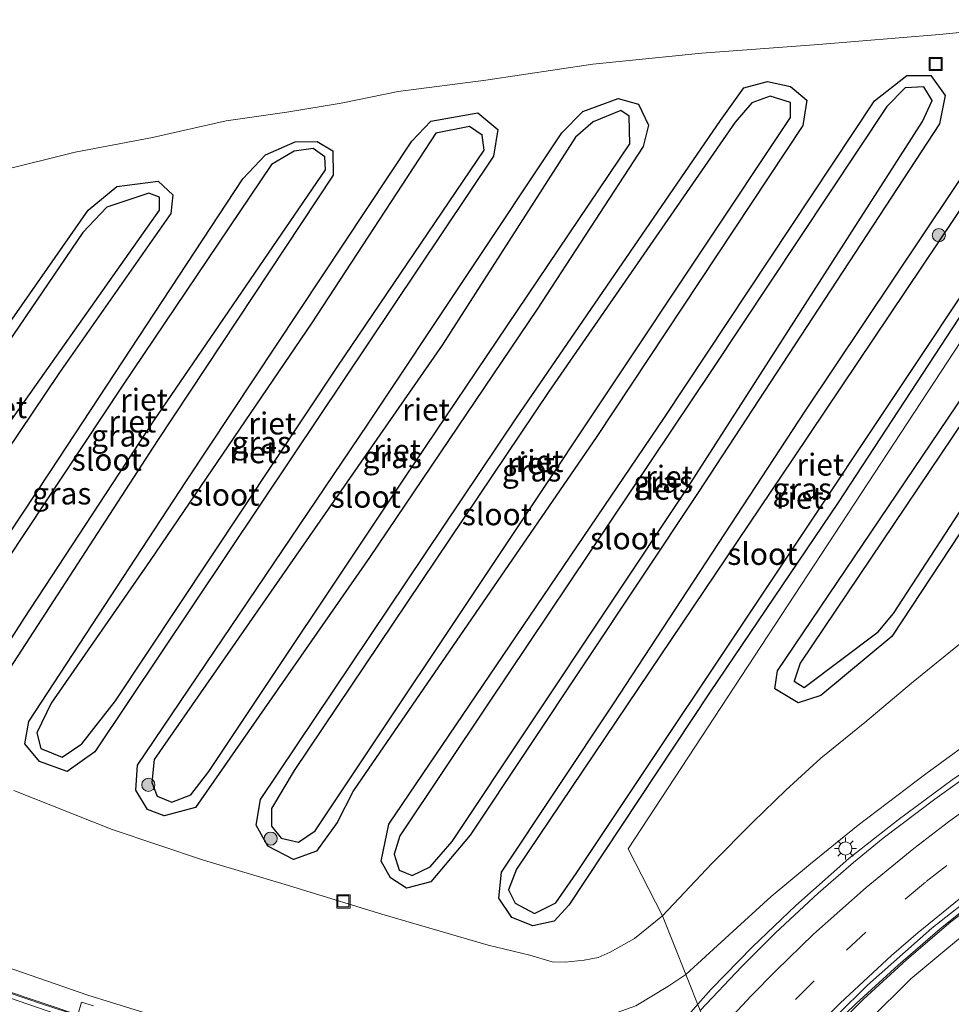
# Model space of a CAD drawing. Units: metres. Extents: x 119997 to 130006, y 481249 to 487503.
# Drawn here: x 122445 to 122551, y 482440 to 482553 of the extents above; entities that cross this region are included whole.
import ezdxf
from ezdxf.enums import TextEntityAlignment as Align

# ---------------------------------------------------------------- set-up
doc = ezdxf.new("R2010")
doc.units = ezdxf.units.M
doc.linetypes.add('VW-3-9_STREEP', pattern=[12, 3, -9])
doc.layers.get('0').update_dxf_attribs({"lineweight": 25})
for name, color, linetype, lineweight in [('B-ME-BV-GELEIDECONSTRUCTIE-GELEIDERAIL-L-B1', 213, 'BV-GELEIDERAIL', 18), ('B-ME-GR-BOOM-S-B1', 93, 'Continuous', 18), ('B-ME-GW-KRUINLIJN-L-B1', 93, 'Continuous', 18), ('B-ME-GW-TEENLIJN-L-B1', 93, 'Continuous', 18), ('B-ME-IE-GRASLAND-GV-B6', 93, 'Continuous', 18), ('B-ME-IE-HULPGEOMETRIE-L-B1', 53, 'Continuous', 18), ('B-ME-IE-INRICHTINGSELEMENT-S-B1', 253, 'Continuous', 18), ('B-ME-IE-MEUBILAIR_WEGMEUBILAIR-LICHTMAST-S-B1', 8, 'Continuous', 18), ('B-ME-OG-WATER-GV-B6', 153, 'Continuous', 18), ('B-ME-VH-VERH_SOORT-BETON-OVERIG-GV-B6', 8, 'IE-TERREINAFSCHEIDING-NATUURLIJK-HOUTWAL', 18), ('B-ME-VH-VERH_SOORT-BITUMEN-GV-B6', 8, 'IE-TERREINAFSCHEIDING-NATUURLIJK-HOUTWAL', 18), ('B-ME-VW-MARKERING-39STREEP-015-L-B1', 255, 'VW-3-9_STREEP', 18), ('B-ME-VW-MARKERING-STREEP-015-L-B1', 7, 'Continuous', 18)]:
    doc.layers.add(name, color=color, linetype=linetype, lineweight=lineweight)
doc.layers.add('B-ME-GW-INSTEEKWATERGANG-L-B1', color=10, linetype='Continuous')
doc.layers.add('B-ME-IE-RIET-GV-B6', color=10, linetype='Continuous')
doc.styles.add('NLCS-ISO', font='NLCS-ISO.TTF')
doc.linetypes.add('BV-GELEIDERAIL', pattern='A,10,-3,[108,NLCS.SHX,S=1,R=0,X=0,Y=0],-3', length=16)
doc.linetypes.add('IE-TERREINAFSCHEIDING-NATUURLIJK-HOUTWAL', pattern='A,7,-1.5,[67,NLCS.SHX,S=0.75,R=45,X=0,Y=0],-1.5,7,-1.5,[70,NLCS.SHX,S=0.75,R=0,X=0,Y=0],-1.5', length=20)

# ---------------------------------------------------------------- blocks, each defined once
blk = doc.blocks.new('boom')
h = blk.add_hatch(color=256)
edge = h.paths.add_edge_path()
edge.add_arc((0, 0), 0.75, 0, 360)
blk.add_circle((0, 0), 0.75)
blk = doc.blocks.new('lantaarnpaal')
for p, q in [((0, 0.75), (0, 1.25)), ((-0.75, 0), (-1.25, 0)), ((-0.88, 0.88), (-0.53, 0.53)), ((0.53, 0.53), (0.88, 0.88)), ((0.75, 0), (1.25, 0)), ((-0.53, -0.53), (-0.88, -0.88)), ((0, -0.75), (0, -1.25)), ((0.53, -0.53), (0.88, -0.88))]:
    blk.add_line(p, q)
blk.add_circle((0, 0), 0.75)
blk = doc.blocks.new('put')
for p, q in [((0.75, 0.75), (-0.75, 0.75)), ((-0.75, 0.75), (-0.75, -0.75)), ((0.75, -0.75), (0.75, 0.75)), ((-0.75, -0.75), (0.75, -0.75))]:
    blk.add_line(p, q)
blk.add_lwpolyline([(-0.625, 0.625), (0.625, 0.625), (0.625, -0.625), (-0.625, -0.625)], close=True)

msp = doc.modelspace()

# ---------------------------------------------------------------- linework, layer by layer
at = {"layer": 'B-ME-BV-GELEIDECONSTRUCTIE-GELEIDERAIL-L-B1'}
for points in [[(122498.478, 482425.293, 7.465), (122487.377, 482428.382, 7.468), (122475.883, 482431.646, 7.488), (122460.09, 482436.487, 7.544), (122447.822, 482440.473, 7.596), (122437.72, 482443.869, 7.631), (122428.688, 482447.023, 7.782), (122417.491, 482451.132, 7.872), (122409.566, 482454.113, 7.913), (122400.601, 482457.547, 7.945), (122388.648, 482462.337, 7.997), (122380.389, 482465.68, 8.093), (122366.216, 482471.648, 8.145), (122354.525, 482476.766, 8.215), (122339.68, 482483.383, 8.264), (122331.441, 482487.135, 8.29), (122319.262, 482492.789, 8.349), (122299.914, 482502, 8.366), (122289.704, 482507.072, 8.404)], [(122652.4473, 482500.0625, 6.4109), (122650.1323, 482500.0338, 6.3282), (122643.4639, 482499.6233, 6.0926), (122636.0569, 482498.9156, 5.9317), (122630.1903, 482498.1757, 5.7866), (122618.1412, 482495.8825, 5.4691), (122611.1598, 482494.2798, 5.2536), (122604.2182, 482492.2806, 5.0335), (122594.8753, 482489.2212, 4.7042), (122589.4706, 482487.1923, 4.5412), (122578.9366, 482482.5112, 4.1853), (122575.0401, 482480.6229, 4.0507), (122567.8579, 482476.6125, 3.7913), (122558.7907, 482471.0609, 3.4417), (122551.3319, 482465.9838, 3.1593), (122545.1902, 482461.4561, 2.8883), (122539.5648, 482457.0307, 2.6656), (122533.5407, 482451.6734, 2.4627), (122528.5994, 482447.0043, 2.2623), (122523.8844, 482442.1701, 2.0306), (122522.3764, 482440.447, 1.9518)], [(122528.0844, 482427.0973, 1.1151), (122529.4029, 482428.6475, 1.1829), (122535.5796, 482435.3538, 1.4875), (122541.2105, 482441.0056, 1.7615), (122546.1595, 482445.5299, 1.9446), (122551.1879, 482449.8177, 2.172), (122555.3322, 482453.0297, 2.3742), (122561.8299, 482457.6566, 2.6572), (122572.4058, 482464.2937, 3.0622), (122578.8961, 482467.9961, 3.303), (122583.4007, 482470.323, 3.4374), (122590.9306, 482473.7144, 3.6668), (122597.1381, 482476.2388, 3.8818), (122603.1634, 482478.3525, 4.0764), (122608.2362, 482479.8512, 4.2612), (122624.9584, 482484.0437, 4.858), (122631.5498, 482485.3097, 5.0335), (122638.1345, 482486.132, 5.2211), (122643.365, 482486.6476, 5.4007), (122651.0952, 482487.0188, 5.7188)], [(122522.3764, 482440.447, 1.9518), (122519.246, 482436.87, 1.7881), (122514.1366, 482430.4631, 1.5603), (122510.9614, 482426.08, 1.414), (122505.5187, 482417.8248, 1.1199), (122500.302, 482409.3212, 0.8199), (122496.7341, 482402.8641, 0.6369), (122493.0542, 482395.4713, 0.5011), (122489.6434, 482387.7336, 0.382), (122485.3126, 482376.8485, 0.2472), (122483.0327, 482370.3592, 0.2294), (122481.1916, 482364.1014, 0.1922), (122480.0951, 482359.549, 0.1699)]]:
    msp.add_polyline3d(points, dxfattribs=at)
at = {"layer": 'B-ME-GW-INSTEEKWATERGANG-L-B1'}
for points in [[(122568.812, 482544.938, -1.693), (122568.486, 482543.593, -1.693), (122538.366, 482497.557, -1.583), (122523.716, 482475.908, -1.537), (122507.713, 482451.745, -1.573), (122506.045, 482449.898, -1.573), (122503.593, 482449.394, -1.573), (122501.211, 482450.342, -1.64), (122499.72, 482452.536, -1.64), (122500.024, 482455.473, -1.64), (122512.775, 482474.659, -1.547), (122534.592, 482507.956, -1.527), (122558.143, 482543.179, -1.62), (122562.005, 482547.854, -1.657), (122564.231, 482548.842, -1.681), (122567.142, 482547.953, -1.708), (122568.36, 482546.989, -1.708), (122568.812, 482544.938, -1.693)], [(122580.001, 482535.404, -1.663), (122563.228, 482510.797, -1.62), (122544.472, 482482.306, -1.547), (122536.36, 482475.579, -1.587), (122533.787, 482474.778, -1.603), (122531.145, 482476.373, -1.603), (122531.448, 482478.39, -1.603), (122557.661, 482517.199, -1.657), (122573.283, 482541.129, -1.695), (122575.931, 482544.952, -1.725), (122578.583, 482546.761, -1.725), (122582.212, 482548.195, -1.725), (122585.087, 482548.376, -1.725), (122586.148, 482546.947, -1.725), (122580.001, 482535.404, -1.663)], [(122489.243, 482453.649, -1.58), (122487.425, 482454.833, -1.58), (122486.337, 482456.757, -1.58), (122487.231, 482460.943, -1.577), (122518.603, 482507.256, -1.587), (122542.482, 482543.27, -1.65), (122546.148, 482546.158, -1.65), (122548.895, 482546.181, -1.65), (122550.539, 482543.886, -1.65), (122549.893, 482540.68, -1.65), (122522.427, 482498.705, -1.577), (122496.475, 482459.7, -1.57), (122491.99, 482454.405, -1.553), (122489.243, 482453.649, -1.58)], [(122530.298, 482545.488, -1.713), (122532.911, 482544.905, -1.713), (122534.79, 482543.352, -1.713), (122534.327, 482540.482, -1.713), (122510.872, 482505.076, -1.553), (122483.205, 482464.774, -1.593), (122481.34, 482461.124, -1.627), (122478.973, 482457.883, -1.603), (122476.352, 482456.92, -1.587), (122473.446, 482458.456, -1.587), (122472.139, 482460.832, -1.587), (122472.626, 482463.76, -1.587), (122501.752, 482507.217, -1.617), (122524.97, 482541.06, -1.713), (122527.629, 482544.754, -1.713), (122530.298, 482545.488, -1.713)], [(122484.824, 482506.472, -1.567), (122506.914, 482539.632, -1.547), (122509.285, 482542.082, -1.603), (122513.324, 482543.556, -1.663), (122515.638, 482542.892, -1.663), (122516.779, 482540.521, -1.663), (122516.166, 482538.073, -1.663), (122504.094, 482519.579, -1.557), (122485.003, 482491.3, -1.54), (122465.208, 482462.865, -1.593), (122461.641, 482461.893, -1.523), (122459.75, 482462.616, -1.523), (122458.444, 482464.808, -1.517), (122458.614, 482467.669, -1.623), (122484.824, 482506.472, -1.567)], [(122476.287, 482502.875, -1.563), (122453.774, 482469.174, -1.563), (122450.603, 482466.927, -1.563), (122447.452, 482468.066, -1.563), (122445.813, 482470.106, -1.63), (122446.238, 482472.623, -1.563), (122464.18, 482500.023, -1.583), (122489.851, 482538.675, -1.57), (122492.006, 482540.961, -1.553), (122497.358, 482541.9, -1.51), (122499.604, 482540.007, -1.51), (122499.135, 482536.98, -1.463), (122476.287, 482502.875, -1.563)], [(122473.19, 482537.147, -1.627), (122476.546, 482538.62, -1.603), (122479.069, 482538.672, -1.603), (122480.853, 482537.578, -1.603), (122480.879, 482534.804, -1.603), (122460.9, 482504.619, -1.56), (122440.838, 482473.726, -1.54), (122438.174, 482471.688, -1.53), (122434.992, 482471.841, -1.527), (122432.777, 482473.982, -1.55), (122432.555, 482476.73, -1.657), (122448.769, 482501.181, -1.557), (122470.607, 482534.398, -1.627), (122473.19, 482537.147, -1.627)], [(122421.461, 482477.626, -1.54), (122419.536, 482480.158, -1.54), (122419.779, 482483.221, -1.54), (122452.989, 482530.852, -1.603), (122456.279, 482533.546, -1.58), (122460.981, 482534.141, -1.58), (122462.655, 482532.577, -1.58), (122462.413, 482530.455, -1.58), (122449.653, 482512.237, -1.56), (122427.141, 482478.768, -1.56), (122424.867, 482476.894, -1.54), (122421.461, 482477.626, -1.54)]]:
    msp.add_polyline3d(points, dxfattribs=at)
at = {"layer": 'B-ME-GW-KRUINLIJN-L-B1'}
for points in [[(122496.487, 482427.493, 6.727), (122496.384, 482428.363, 6.87), (122495.839, 482429.146, 6.777), (122491.283, 482430.292, 6.773), (122477.21, 482433.968, 6.823), (122452.959, 482441.502, 6.943), (122430.608, 482449.227, 7.093), (122406.198, 482458.219, 7.207), (122383.199, 482467.334, 7.387), (122359.361, 482477.199, 7.497), (122337.347, 482487.23, 7.55), (122318.116, 482496.415, 7.58), (122313.172, 482499.593, 7.587), (122308.543, 482502.063, 7.59), (122303.506, 482503.691, 7.62), (122291.258, 482509.263, 7.652)], [(122651.009, 482484.256, 5.051), (122649.471, 482483.632, 4.948), (122648.516, 482483.691, 4.92), (122643.701, 482483.604, 4.766), (122639.364, 482483.462, 4.58), (122634.611, 482482.762, 4.448), (122629.121, 482481.515, 4.223), (122622.422, 482480.194, 4.044), (122615.437, 482478.62, 3.7), (122608.559, 482476.536, 3.386), (122600.162, 482473.687, 3.122), (122593.157, 482471.169, 2.899), (122586.477, 482468.876, 2.655), (122579.126, 482465.578, 2.339), (122572.905, 482462.557, 2.175), (122565.23, 482458.021, 1.911), (122558.579, 482453.358, 1.586), (122554.222, 482449.636, 1.381), (122550.731, 482446.766, 1.346), (122546.6, 482443.339, 1.134), (122541.795, 482438.572, 0.803), (122541.016, 482436.721, 0.743), (122540.931, 482435.434, 0.723), (122541.366, 482433.629, 0.626)], [(122555.206, 482471.686, 2.289), (122548.329, 482466.669, 2.222), (122540.622, 482460.821, 1.922), (122535.195, 482456.437, 1.729), (122530.717, 482452.708, 1.394), (122525.948, 482448.352, 1.273), (122521.009, 482443.837, 1.123)], [(122507.469, 482438.159, 0.427), (122510.953, 482438.707, 0.627), (122515.319, 482440.269, 0.847), (122518.972, 482442.468, 1.073), (122521.009, 482443.837, 1.123)]]:
    msp.add_polyline3d(points, dxfattribs=at)
at = {"layer": 'B-ME-GW-TEENLIJN-L-B1'}
for points in [[(122560.801, 482551.936, -1.5), (122549.866, 482550.839, -1.459), (122536.103, 482549.68, -1.442), (122522.824, 482548.71, -1.465), (122510.445, 482547.474, -1.474), (122498.271, 482545.65, -1.459), (122488.283, 482544.353, -1.465), (122481.786, 482543.008, -1.419), (122475.604, 482542.008, -1.448), (122468.723, 482541.014, -1.468), (122460.318, 482539.101, -1.477), (122451.526, 482537.433, -1.448), (122442.803, 482535.269, -1.445)], [(122552.949, 482482.091, -1.436), (122546.71, 482477.017, -1.336), (122541.382, 482472.529, -1.273), (122536.372, 482468.465, -1.336), (122532.393, 482464.821, -1.338), (122528.644, 482461.184, -1.358), (122523.967, 482456.456, -1.377), (122518.362, 482450.513, -1.423)], [(122444.561, 482464.792, -1.294), (122455.745, 482460.334, -1.358), (122466.125, 482456.851, -1.41), (122475.431, 482454.085, -1.392), (122486.426, 482450.692, -1.369), (122498.519, 482447.169, -1.366), (122503.277, 482446.026, -1.349), (122505.805, 482445.287, -1.346), (122507.274, 482445.249, -1.358), (122509.444, 482445.485, -1.36), (122511.031, 482445.766, -1.349), (122512.415, 482446.379, -1.343), (122515.192, 482447.95, -1.453), (122518.362, 482450.513, -1.423)]]:
    msp.add_polyline3d(points, dxfattribs=at)
at = {"layer": 'B-ME-IE-GRASLAND-GV-B6'}
for points in [[(122560.801, 482551.936, -1.5), (122549.866, 482550.839, -1.459), (122536.103, 482549.68, -1.442), (122522.824, 482548.71, -1.465), (122510.445, 482547.474, -1.474), (122498.271, 482545.65, -1.459), (122488.283, 482544.353, -1.465), (122481.786, 482543.008, -1.419), (122475.604, 482542.008, -1.448), (122468.723, 482541.014, -1.468), (122460.318, 482539.101, -1.477), (122451.526, 482537.433, -1.448), (122442.803, 482535.269, -1.445), (122434.256, 482533.182, -1.433), (122425.503, 482531.112, -1.424), (122417.204, 482529.179, -1.439), (122407.858, 482526.623, -1.401), (122399.701, 482524.818, -1.392), (122393.621, 482523.263, -1.407), (122387.305, 482521.665, -1.401), (122379.205, 482519.726, -1.413), (122370.471, 482517.399, -1.349), (122362.811, 482515.336, -1.32)], [(122442.803, 482535.269, -1.445), (122451.526, 482537.433, -1.448), (122460.318, 482539.101, -1.477), (122468.723, 482541.014, -1.468), (122475.604, 482542.008, -1.448), (122481.786, 482543.008, -1.419), (122488.283, 482544.353, -1.465), (122498.271, 482545.65, -1.459), (122510.445, 482547.474, -1.474), (122522.824, 482548.71, -1.465), (122536.103, 482549.68, -1.442), (122549.866, 482550.839, -1.459), (122560.801, 482551.936, -1.5)], [(122562.005, 482547.854, -1.657), (122558.143, 482543.179, -1.62), (122534.592, 482507.956, -1.527), (122512.775, 482474.659, -1.547), (122500.024, 482455.473, -1.64), (122499.72, 482452.536, -1.64), (122501.211, 482450.342, -1.64), (122503.593, 482449.394, -1.573), (122506.045, 482449.898, -1.573), (122507.713, 482451.745, -1.573), (122523.716, 482475.908, -1.537), (122538.366, 482497.557, -1.583), (122568.486, 482543.593, -1.693), (122568.812, 482544.938, -1.693), (122568.36, 482546.989, -1.708), (122567.142, 482547.953, -1.708), (122564.231, 482548.842, -1.681), (122562.005, 482547.854, -1.657)], [(122580.001, 482535.404, -1.663), (122586.148, 482546.947, -1.725), (122585.087, 482548.376, -1.725), (122582.212, 482548.195, -1.725), (122578.583, 482546.761, -1.725), (122575.931, 482544.952, -1.725), (122573.283, 482541.129, -1.695), (122557.661, 482517.199, -1.657), (122531.448, 482478.39, -1.603), (122531.145, 482476.373, -1.603), (122533.787, 482474.778, -1.603), (122536.36, 482475.579, -1.587), (122544.472, 482482.306, -1.547), (122563.228, 482510.797, -1.62), (122580.001, 482535.404, -1.663)], [(122572.7697, 482547.0647, -1.681), (122514.455, 482458.153, -1.55), (122518.362, 482450.513, -1.423), (122515.192, 482447.95, -1.453), (122512.415, 482446.379, -1.343), (122511.031, 482445.766, -1.349), (122509.444, 482445.485, -1.36), (122507.274, 482445.249, -1.358), (122505.805, 482445.287, -1.346), (122503.277, 482446.026, -1.349), (122498.519, 482447.169, -1.366), (122486.426, 482450.692, -1.369), (122475.431, 482454.085, -1.392), (122466.125, 482456.851, -1.41), (122455.745, 482460.334, -1.358), (122444.561, 482464.792, -1.294)], [(122552.949, 482482.091, -1.436), (122546.71, 482477.017, -1.336), (122541.382, 482472.529, -1.273), (122536.372, 482468.465, -1.336), (122532.393, 482464.821, -1.338), (122528.644, 482461.184, -1.358), (122523.967, 482456.456, -1.377), (122518.362, 482450.513, -1.423), (122514.455, 482458.153, -1.55), (122572.7697, 482547.0647, -1.681)], [(122550.539, 482543.886, -1.65), (122548.895, 482546.181, -1.65), (122546.148, 482546.158, -1.65), (122542.482, 482543.27, -1.65), (122518.603, 482507.256, -1.587), (122487.231, 482460.943, -1.577), (122486.337, 482456.757, -1.58), (122487.425, 482454.833, -1.58), (122489.243, 482453.649, -1.58), (122491.99, 482454.405, -1.553), (122496.475, 482459.7, -1.57), (122522.427, 482498.705, -1.577), (122549.893, 482540.68, -1.65), (122550.539, 482543.886, -1.65)], [(122532.911, 482544.905, -1.713), (122530.298, 482545.488, -1.713), (122527.629, 482544.754, -1.713), (122524.97, 482541.06, -1.713), (122501.752, 482507.217, -1.617), (122472.626, 482463.76, -1.587), (122472.139, 482460.832, -1.587), (122473.446, 482458.456, -1.587), (122476.352, 482456.92, -1.587), (122478.973, 482457.883, -1.603), (122481.34, 482461.124, -1.627), (122483.205, 482464.774, -1.593), (122510.872, 482505.076, -1.553), (122534.327, 482540.482, -1.713), (122534.79, 482543.352, -1.713), (122532.911, 482544.905, -1.713)], [(122515.638, 482542.892, -1.663), (122513.324, 482543.556, -1.663), (122509.285, 482542.082, -1.603), (122506.914, 482539.632, -1.547), (122484.824, 482506.472, -1.567), (122458.614, 482467.669, -1.623), (122458.444, 482464.808, -1.517), (122459.75, 482462.616, -1.523), (122461.641, 482461.893, -1.523), (122465.208, 482462.865, -1.593), (122485.003, 482491.3, -1.54), (122504.094, 482519.579, -1.557), (122516.166, 482538.073, -1.663), (122516.779, 482540.521, -1.663), (122515.638, 482542.892, -1.663)], [(122499.604, 482540.007, -1.51), (122497.358, 482541.9, -1.51), (122492.006, 482540.961, -1.553), (122489.851, 482538.675, -1.57), (122464.18, 482500.023, -1.583), (122446.238, 482472.623, -1.563), (122445.813, 482470.106, -1.63), (122447.452, 482468.066, -1.563), (122450.603, 482466.927, -1.563), (122453.774, 482469.174, -1.563), (122476.287, 482502.875, -1.563), (122499.135, 482536.98, -1.463), (122499.604, 482540.007, -1.51)], [(122480.853, 482537.578, -1.603), (122479.069, 482538.672, -1.603), (122476.546, 482538.62, -1.603), (122473.19, 482537.147, -1.627), (122470.607, 482534.398, -1.627), (122448.769, 482501.181, -1.557), (122432.555, 482476.73, -1.657), (122432.777, 482473.982, -1.55), (122434.992, 482471.841, -1.527), (122438.174, 482471.688, -1.53), (122440.838, 482473.726, -1.54), (122460.9, 482504.619, -1.56), (122480.879, 482534.804, -1.603), (122480.853, 482537.578, -1.603)], [(122462.655, 482532.577, -1.58), (122460.981, 482534.141, -1.58), (122456.279, 482533.546, -1.58), (122452.989, 482530.852, -1.603), (122419.779, 482483.221, -1.54), (122419.536, 482480.158, -1.54), (122421.461, 482477.626, -1.54), (122424.867, 482476.894, -1.54), (122427.141, 482478.768, -1.56), (122449.653, 482512.237, -1.56), (122462.413, 482530.455, -1.58), (122462.655, 482532.577, -1.58)], [(122291.258, 482509.263, 7.652), (122303.506, 482503.691, 7.62), (122308.543, 482502.063, 7.59), (122313.172, 482499.593, 7.587), (122318.116, 482496.415, 7.58), (122337.347, 482487.23, 7.55), (122359.361, 482477.199, 7.497), (122383.199, 482467.334, 7.387), (122406.198, 482458.219, 7.207), (122430.608, 482449.227, 7.093), (122452.959, 482441.502, 6.943), (122477.21, 482433.968, 6.823)], [(122477.21, 482433.968, 6.823), (122452.959, 482441.502, 6.943), (122430.608, 482449.227, 7.093), (122406.198, 482458.219, 7.207), (122383.199, 482467.334, 7.387), (122359.361, 482477.199, 7.497), (122337.347, 482487.23, 7.55)], [(122518.362, 482450.513, -1.423), (122523.967, 482456.456, -1.377), (122528.644, 482461.184, -1.358), (122532.393, 482464.821, -1.338), (122536.372, 482468.465, -1.336), (122541.382, 482472.529, -1.273), (122546.71, 482477.017, -1.336), (122552.949, 482482.091, -1.436)], [(122555.206, 482471.686, 2.289), (122548.329, 482466.669, 2.222), (122540.622, 482460.821, 1.922), (122535.195, 482456.437, 1.729), (122530.717, 482452.708, 1.394), (122525.948, 482448.352, 1.273), (122521.009, 482443.837, 1.123), (122518.362, 482450.513, -1.423)], [(122521.009, 482443.837, 1.123), (122525.948, 482448.352, 1.273), (122530.717, 482452.708, 1.394), (122535.195, 482456.437, 1.729), (122540.622, 482460.821, 1.922), (122548.329, 482466.669, 2.222), (122555.206, 482471.686, 2.289)], [(122554.422, 482467.425, 2.558), (122549.341, 482463.814, 2.372), (122543.456, 482459.36, 2.043), (122540.084, 482456.603, 1.891), (122536.083, 482453.088, 1.792), (122531.236, 482448.599, 1.558), (122527.399, 482444.756, 1.394), (122522.66, 482439.744, 1.212), (122521.009, 482443.837, 1.123)], [(122444.561, 482464.792, -1.294), (122455.745, 482460.334, -1.358), (122466.125, 482456.851, -1.41), (122475.431, 482454.085, -1.392), (122486.426, 482450.692, -1.369), (122498.519, 482447.169, -1.366), (122503.277, 482446.026, -1.349), (122505.805, 482445.287, -1.346), (122507.274, 482445.249, -1.358), (122509.444, 482445.485, -1.36), (122511.031, 482445.766, -1.349), (122512.415, 482446.379, -1.343), (122515.192, 482447.95, -1.453), (122518.362, 482450.513, -1.423), (122521.009, 482443.837, 1.123), (122518.972, 482442.468, 1.073), (122515.319, 482440.269, 0.847)], [(122527.908, 482427.208, 0.427), (122529.393, 482429.036, 0.49), (122532.406, 482432.432, 0.702), (122535.802, 482436.079, 0.779), (122536.919, 482434.928, 0.723), (122537.917, 482435.897, 0.782), (122536.793, 482437.055, 0.782), (122540.391, 482440.548, 1.076), (122545.182, 482444.906, 1.242), (122549.955, 482449.049, 1.374), (122554.729, 482452.879, 1.45)], [(122554.222, 482449.636, 1.381), (122550.731, 482446.766, 1.346), (122546.6, 482443.339, 1.134), (122541.795, 482438.572, 0.803), (122541.016, 482436.721, 0.743), (122540.931, 482435.434, 0.723), (122541.366, 482433.629, 0.626), (122541.886, 482432.574, 0.689), (122540.367, 482432.355, 0.779), (122537.859, 482431.845, 0.792), (122535.869, 482431.04, 0.797), (122534.792, 482430.307, 0.799), (122533.558, 482429.296, 0.764), (122531.813, 482427.363, 0.743), (122530.51, 482425.575, 0.572), (122527.908, 482427.208, 0.427)], [(122530.51, 482425.575, 0.572), (122531.813, 482427.363, 0.743), (122533.558, 482429.296, 0.764), (122534.792, 482430.307, 0.799), (122535.869, 482431.04, 0.797), (122537.859, 482431.845, 0.792), (122540.367, 482432.355, 0.779), (122541.886, 482432.574, 0.689), (122541.366, 482433.629, 0.626), (122540.931, 482435.434, 0.723), (122541.016, 482436.721, 0.743), (122541.795, 482438.572, 0.803), (122546.6, 482443.339, 1.134), (122550.731, 482446.766, 1.346), (122554.222, 482449.636, 1.381)], [(122515.319, 482440.269, 0.847), (122518.972, 482442.468, 1.073), (122521.009, 482443.837, 1.123)], [(122521.009, 482443.837, 1.123), (122522.66, 482439.744, 1.212)], [(122453.607, 482440.268, 6.893), (122452.253, 482440.684, 6.893), (122451.814, 482439.255, 6.893), (122443.366, 482442.096, 6.971)]]:
    msp.add_polyline3d(points, dxfattribs=at)
at = {"layer": 'B-ME-IE-HULPGEOMETRIE-L-B1'}
for points in [[(122514.735, 482590.997, 6.373), (122518.315, 482587.797, 6.018), (122520.587, 482586.029, 7.252), (122525.019, 482582.334, 7.477), (122537.76, 482571.364, 7.329), (122541.123, 482568.531, 7.101), (122560.801, 482551.936, -1.5), (122572.7697, 482547.0647, -1.681), (122514.455, 482458.153, -1.55)], [(122550.696, 482372.115, 6.377), (122549.508, 482374.965, 6.501), (122543.35, 482389.883, 6.136), (122543.01, 482390.624, 6.032), (122539.256, 482399.98, 6.869), (122535.184, 482409.385, 6.724), (122538.793, 482414.827, 6.521), (122539.28, 482415.565, 6.529), (122542.29, 482419.907, 6.207), (122530.51, 482425.575, 0.572), (122527.908, 482427.208, 0.427), (122527.5895, 482427.9687, 0.4696), (122522.66, 482439.744, 1.212), (122521.009, 482443.837, 1.123), (122518.362, 482450.513, -1.423), (122514.455, 482458.153, -1.55)]]:
    msp.add_polyline3d(points, dxfattribs=at)
at = {"layer": 'B-ME-IE-RIET-GV-B6'}
for points in [[(122568.812, 482544.938, -1.693), (122568.486, 482543.593, -1.693), (122538.366, 482497.557, -1.583), (122523.716, 482475.908, -1.537), (122507.713, 482451.745, -1.573), (122506.045, 482449.898, -1.573), (122503.593, 482449.394, -1.573), (122501.211, 482450.342, -1.64), (122499.72, 482452.536, -1.64), (122500.024, 482455.473, -1.64), (122512.775, 482474.659, -1.547), (122534.592, 482507.956, -1.527), (122558.143, 482543.179, -1.62), (122562.005, 482547.854, -1.657), (122564.231, 482548.842, -1.681), (122567.142, 482547.953, -1.708), (122568.36, 482546.989, -1.708), (122568.812, 482544.938, -1.693)], [(122580.001, 482535.404, -1.663), (122563.228, 482510.797, -1.62), (122544.472, 482482.306, -1.547), (122536.36, 482475.579, -1.587), (122533.787, 482474.778, -1.603), (122531.145, 482476.373, -1.603), (122531.448, 482478.39, -1.603), (122557.661, 482517.199, -1.657), (122573.283, 482541.129, -1.695), (122575.931, 482544.952, -1.725), (122578.583, 482546.761, -1.725), (122582.212, 482548.195, -1.725), (122585.087, 482548.376, -1.725), (122586.148, 482546.947, -1.725), (122580.001, 482535.404, -1.663)], [(122549.893, 482540.68, -1.65), (122522.427, 482498.705, -1.577), (122496.475, 482459.7, -1.57), (122491.99, 482454.405, -1.553), (122489.243, 482453.649, -1.58), (122487.425, 482454.833, -1.58), (122486.337, 482456.757, -1.58), (122487.231, 482460.943, -1.577), (122518.603, 482507.256, -1.587), (122542.482, 482543.27, -1.65), (122546.148, 482546.158, -1.65), (122548.895, 482546.181, -1.65), (122550.539, 482543.886, -1.65), (122549.893, 482540.68, -1.65)], [(122565.961, 482541.543, -2.42), (122567.438, 482544.338, -2.42), (122566.584, 482546.315, -2.42), (122563.07, 482546.217, -2.42), (122557.06, 482538.104, -2.42), (122533.199, 482502.536, -2.42), (122501.737, 482455.809, -2.42), (122500.835, 482453.485, -2.42), (122501.59, 482451.94, -2.42), (122503.792, 482450.782, -2.42), (122506.214, 482452.014, -2.42), (122508.526, 482455.342, -2.42), (122533.976, 482493.519, -2.42), (122565.961, 482541.543, -2.42)], [(122574.473, 482540.114, -2.42), (122559.386, 482516.993, -2.42), (122534.035, 482479.278, -2.42), (122533.347, 482477.222, -2.42), (122534.47, 482476.497, -2.42), (122542.891, 482482.842, -2.42), (122544.658, 482484.925, -2.42), (122564.982, 482516.164, -2.42), (122578.818, 482536.412, -2.42), (122581.61, 482541.604, -2.421), (122584.092, 482546.201, -2.421), (122583.058, 482546.685, -2.421), (122580.591, 482545.741, -2.421), (122577.176, 482543.603, -2.421), (122574.473, 482540.114, -2.42)], [(122534.327, 482540.482, -1.713), (122510.872, 482505.076, -1.553), (122483.205, 482464.774, -1.593), (122481.34, 482461.124, -1.627), (122478.973, 482457.883, -1.603), (122476.352, 482456.92, -1.587), (122473.446, 482458.456, -1.587), (122472.139, 482460.832, -1.587), (122472.626, 482463.76, -1.587), (122501.752, 482507.217, -1.617), (122524.97, 482541.06, -1.713), (122527.629, 482544.754, -1.713), (122530.298, 482545.488, -1.713), (122532.911, 482544.905, -1.713), (122534.79, 482543.352, -1.713), (122534.327, 482540.482, -1.713)], [(122547.952, 482540.913, -2.363), (122549.042, 482543.323, -2.363), (122548.105, 482544.875, -2.363), (122545.982, 482544.747, -2.363), (122543.884, 482542.643, -2.363), (122524.016, 482512.69, -2.363), (122498.49, 482474.62, -2.363), (122488.473, 482459.629, -2.363), (122487.817, 482457.544, -2.363), (122488.408, 482455.729, -2.363), (122489.887, 482455.092, -2.363), (122491.932, 482456.092, -2.363), (122494.436, 482458.96, -2.363), (122521.247, 482499.283, -2.363), (122547.952, 482540.913, -2.363)], [(122532.936, 482541.385, -2.34), (122532.917, 482543.089, -2.34), (122530.602, 482543.805, -2.34), (122528.544, 482543.057, -2.34), (122526.628, 482540.856, -2.34), (122505.42, 482510.184, -2.34), (122476.427, 482467.069, -2.34), (122473.868, 482462.719, -2.34), (122473.882, 482460.73, -2.34), (122474.959, 482459.36, -2.34), (122476.95, 482458.916, -2.34), (122478.847, 482460.2, -2.34), (122502.46, 482495.629, -2.34), (122532.936, 482541.385, -2.34)], [(122516.166, 482538.073, -1.663), (122504.094, 482519.579, -1.557), (122485.003, 482491.3, -1.54), (122465.208, 482462.865, -1.593), (122461.641, 482461.893, -1.523), (122459.75, 482462.616, -1.523), (122458.444, 482464.808, -1.517), (122458.614, 482467.669, -1.623), (122484.824, 482506.472, -1.567), (122506.914, 482539.632, -1.547), (122509.285, 482542.082, -1.603), (122513.324, 482543.556, -1.663), (122515.638, 482542.892, -1.663), (122516.779, 482540.521, -1.663), (122516.166, 482538.073, -1.663)], [(122499.135, 482536.98, -1.463), (122476.287, 482502.875, -1.563), (122453.774, 482469.174, -1.563), (122450.603, 482466.927, -1.563), (122447.452, 482468.066, -1.563), (122445.813, 482470.106, -1.63), (122446.238, 482472.623, -1.563), (122464.18, 482500.023, -1.583), (122489.851, 482538.675, -1.57), (122492.006, 482540.961, -1.553), (122497.358, 482541.9, -1.51), (122499.604, 482540.007, -1.51), (122499.135, 482536.98, -1.463)], [(122514.627, 482538.378, -2.357), (122514.585, 482541.524, -2.357), (122513.609, 482542.165, -2.357), (122510.456, 482540.889, -2.357), (122508.443, 482539.16, -2.357), (122493.284, 482515.483, -2.357), (122460.513, 482468.308, -2.357), (122460.26, 482465.701, -2.357), (122460.869, 482464.133, -2.357), (122462.524, 482463.444, -2.357), (122464.683, 482464.281, -2.357), (122466.737, 482466.949, -2.357), (122489.09, 482500.433, -2.357), (122514.627, 482538.378, -2.357)], [(122498.058, 482537.672, -2.357), (122497.835, 482539.371, -2.357), (122496.406, 482540.348, -2.357), (122492.55, 482539.585, -2.357), (122478.441, 482518.022, -2.357), (122460.076, 482490.958, -2.357), (122448.785, 482474.706, -2.357), (122447.148, 482471.364, -2.357), (122447.616, 482469.555, -2.357), (122450.037, 482468.593, -2.357), (122452.3, 482470.105, -2.357), (122456.101, 482474.97, -2.357), (122481.407, 482513.095, -2.357), (122498.058, 482537.672, -2.357)], [(122480.879, 482534.804, -1.603), (122460.9, 482504.619, -1.56), (122440.838, 482473.726, -1.54), (122438.174, 482471.688, -1.53), (122434.992, 482471.841, -1.527), (122432.777, 482473.982, -1.55), (122432.555, 482476.73, -1.657), (122448.769, 482501.181, -1.557), (122470.607, 482534.398, -1.627), (122473.19, 482537.147, -1.627), (122476.546, 482538.62, -1.603), (122479.069, 482538.672, -1.603), (122480.853, 482537.578, -1.603), (122480.879, 482534.804, -1.603)], [(122480.008, 482535.412, -2.357), (122479.938, 482536.901, -2.357), (122478.625, 482537.875, -2.357), (122476.428, 482537.567, -2.357), (122473.876, 482536.029, -2.357), (122456.87, 482510.799, -2.357), (122435.052, 482477.954, -2.357), (122434.16, 482474.969, -2.357), (122434.905, 482473.518, -2.357), (122436.967, 482472.885, -2.357), (122439.368, 482474.492, -2.357), (122445.705, 482484.352, -2.357), (122460.495, 482506.865, -2.357), (122480.008, 482535.412, -2.357)], [(122462.413, 482530.455, -1.58), (122449.653, 482512.237, -1.56), (122427.141, 482478.768, -1.56), (122424.867, 482476.894, -1.54), (122421.461, 482477.626, -1.54), (122419.536, 482480.158, -1.54), (122419.779, 482483.221, -1.54), (122452.989, 482530.852, -1.603), (122456.279, 482533.546, -1.58), (122460.981, 482534.141, -1.58), (122462.655, 482532.577, -1.58), (122462.413, 482530.455, -1.58)], [(122461.13, 482530.83, -2.323), (122461.104, 482532.305, -2.323), (122459.908, 482532.767, -2.323), (122455.124, 482531.188, -2.323), (122452.406, 482528.312, -2.323), (122439.227, 482508.991, -2.323), (122421.309, 482482.713, -2.323), (122421.3, 482480.466, -2.323), (122422.116, 482478.993, -2.323), (122423.824, 482478.595, -2.323), (122426.029, 482479.779, -2.323), (122440.643, 482501.847, -2.323), (122461.13, 482530.83, -2.323)]]:
    msp.add_polyline3d(points, dxfattribs=at)
at = {"layer": 'B-ME-OG-WATER-GV-B6'}
for points in [[(122506.214, 482452.014, -2.42), (122503.792, 482450.782, -2.42), (122501.59, 482451.94, -2.42), (122500.835, 482453.485, -2.42), (122501.737, 482455.809, -2.42), (122533.199, 482502.536, -2.42), (122557.06, 482538.104, -2.42), (122563.07, 482546.217, -2.42), (122566.584, 482546.315, -2.42), (122567.438, 482544.338, -2.42), (122565.961, 482541.543, -2.42), (122533.976, 482493.519, -2.42), (122508.526, 482455.342, -2.42), (122506.214, 482452.014, -2.42)], [(122574.473, 482540.114, -2.42), (122577.176, 482543.603, -2.421), (122580.591, 482545.741, -2.421), (122583.058, 482546.685, -2.421), (122584.092, 482546.201, -2.421), (122581.61, 482541.604, -2.421), (122578.818, 482536.412, -2.42), (122564.982, 482516.164, -2.42), (122544.658, 482484.925, -2.42), (122542.891, 482482.842, -2.42), (122534.47, 482476.497, -2.42), (122533.347, 482477.222, -2.42), (122534.035, 482479.278, -2.42), (122559.386, 482516.993, -2.42), (122574.473, 482540.114, -2.42)], [(122491.932, 482456.092, -2.363), (122489.887, 482455.092, -2.363), (122488.408, 482455.729, -2.363), (122487.817, 482457.544, -2.363), (122488.473, 482459.629, -2.363), (122498.49, 482474.62, -2.363), (122524.016, 482512.69, -2.363), (122543.884, 482542.643, -2.363), (122545.982, 482544.747, -2.363), (122548.105, 482544.875, -2.363), (122549.042, 482543.323, -2.363), (122547.952, 482540.913, -2.363), (122521.247, 482499.283, -2.363), (122494.436, 482458.96, -2.363), (122491.932, 482456.092, -2.363)], [(122478.847, 482460.2, -2.34), (122476.95, 482458.916, -2.34), (122474.959, 482459.36, -2.34), (122473.882, 482460.73, -2.34), (122473.868, 482462.719, -2.34), (122476.427, 482467.069, -2.34), (122505.42, 482510.184, -2.34), (122526.628, 482540.856, -2.34), (122528.544, 482543.057, -2.34), (122530.602, 482543.805, -2.34), (122532.917, 482543.089, -2.34), (122532.936, 482541.385, -2.34), (122502.46, 482495.629, -2.34), (122478.847, 482460.2, -2.34)], [(122464.683, 482464.281, -2.357), (122462.524, 482463.444, -2.357), (122460.869, 482464.133, -2.357), (122460.26, 482465.701, -2.357), (122460.513, 482468.308, -2.357), (122493.284, 482515.483, -2.357), (122508.443, 482539.16, -2.357), (122510.456, 482540.889, -2.357), (122513.609, 482542.165, -2.357), (122514.585, 482541.524, -2.357), (122514.627, 482538.378, -2.357), (122489.09, 482500.433, -2.357), (122466.737, 482466.949, -2.357), (122464.683, 482464.281, -2.357)], [(122452.3, 482470.105, -2.357), (122450.037, 482468.593, -2.357), (122447.616, 482469.555, -2.357), (122447.148, 482471.364, -2.357), (122448.785, 482474.706, -2.357), (122460.076, 482490.958, -2.357), (122478.441, 482518.022, -2.357), (122492.55, 482539.585, -2.357), (122496.406, 482540.348, -2.357), (122497.835, 482539.371, -2.357), (122498.058, 482537.672, -2.357), (122481.407, 482513.095, -2.357), (122456.101, 482474.97, -2.357), (122452.3, 482470.105, -2.357)], [(122439.368, 482474.492, -2.357), (122436.967, 482472.885, -2.357), (122434.905, 482473.518, -2.357), (122434.16, 482474.969, -2.357), (122435.052, 482477.954, -2.357), (122456.87, 482510.799, -2.357), (122473.876, 482536.029, -2.357), (122476.428, 482537.567, -2.357), (122478.625, 482537.875, -2.357), (122479.938, 482536.901, -2.357), (122480.008, 482535.412, -2.357), (122460.495, 482506.865, -2.357), (122445.705, 482484.352, -2.357), (122439.368, 482474.492, -2.357)], [(122426.029, 482479.779, -2.323), (122423.824, 482478.595, -2.323), (122422.116, 482478.993, -2.323), (122421.3, 482480.466, -2.323), (122421.309, 482482.713, -2.323), (122439.227, 482508.991, -2.323), (122452.406, 482528.312, -2.323), (122455.124, 482531.188, -2.323), (122459.908, 482532.767, -2.323), (122461.104, 482532.305, -2.323), (122461.13, 482530.83, -2.323), (122440.643, 482501.847, -2.323), (122426.029, 482479.779, -2.323)]]:
    msp.add_polyline3d(points, dxfattribs=at)
at = {"layer": 'B-ME-VH-VERH_SOORT-BETON-OVERIG-GV-B6'}
for points in [[(122449.193, 482439.415, 6.977), (122443.172, 482441.482, 6.977), (122436.459, 482443.715, 7.018), (122429.239, 482446.259, 7.096), (122421.495, 482449.106, 7.102), (122412.88, 482452.314, 7.166), (122405.271, 482455.172, 7.148), (122397.128, 482458.447, 7.314), (122389.363, 482461.582, 7.32), (122380.872, 482465.002, 7.401), (122374.11, 482467.798, 7.448), (122367.523, 482470.606, 7.462), (122358.338, 482474.551, 7.459), (122350.268, 482478.128, 7.57), (122338.95, 482483.14, 7.648), (122330.77, 482486.929, 7.642), (122322.088, 482490.999, 7.666), (122311.795, 482495.774, 7.686), (122301.307, 482500.819, 7.759), (122289.294, 482506.676, 7.794), (122289.704, 482507.224, 7.715)], [(122554.729, 482452.879, 1.45), (122549.955, 482449.049, 1.374), (122545.182, 482444.906, 1.242), (122540.391, 482440.548, 1.076), (122536.793, 482437.055, 0.782), (122537.917, 482435.897, 0.782), (122536.919, 482434.928, 0.723), (122535.802, 482436.079, 0.779), (122532.406, 482432.432, 0.702), (122529.393, 482429.036, 0.49), (122527.908, 482427.208, 0.427), (122527.5895, 482427.9687, 0.4696), (122529.1371, 482429.809, 0.5443), (122534.772, 482435.787, 0.827), (122541.683, 482442.631, 1.128), (122549.022, 482449.129, 1.448), (122554.504, 482453.452, 1.676)], [(122443.366, 482442.096, 6.971), (122451.814, 482439.255, 6.893), (122452.253, 482440.684, 6.893), (122453.607, 482440.268, 6.893)]]:
    msp.add_polyline3d(points, dxfattribs=at)
at = {"layer": 'B-ME-VH-VERH_SOORT-BITUMEN-GV-B6'}
for points in [[(122338.95, 482483.14, 7.648), (122350.268, 482478.128, 7.57), (122358.338, 482474.551, 7.459), (122367.523, 482470.606, 7.462), (122374.11, 482467.798, 7.448), (122380.872, 482465.002, 7.401), (122389.363, 482461.582, 7.32), (122397.128, 482458.447, 7.314), (122405.271, 482455.172, 7.148), (122412.88, 482452.314, 7.166), (122421.495, 482449.106, 7.102), (122429.239, 482446.259, 7.096), (122436.459, 482443.715, 7.018), (122443.172, 482441.482, 6.977), (122449.193, 482439.415, 6.977)], [(122554.504, 482453.452, 1.676), (122549.022, 482449.129, 1.448), (122541.683, 482442.631, 1.128), (122534.772, 482435.787, 0.827), (122529.1371, 482429.809, 0.5443), (122527.5895, 482427.9687, 0.4696), (122522.66, 482439.744, 1.212), (122527.399, 482444.756, 1.394), (122531.236, 482448.599, 1.558), (122536.083, 482453.088, 1.792), (122540.084, 482456.603, 1.891), (122543.456, 482459.36, 2.043), (122549.341, 482463.814, 2.372), (122554.422, 482467.425, 2.558)]]:
    msp.add_polyline3d(points, dxfattribs=at)
at = {"layer": 'B-ME-VW-MARKERING-39STREEP-015-L-B1'}
msp.add_polyline3d([(122653.0928, 482492.3867, 5.3985), (122651.7479, 482492.374, 5.3563), (122644.6771, 482491.9797, 5.0698), (122638.8213, 482491.4719, 4.8808), (122632.8426, 482490.7479, 4.699), (122626.8979, 482489.8034, 4.5152), (122621.0171, 482488.6998, 4.3381), (122615.1381, 482487.3179, 4.15), (122609.3421, 482485.7993, 3.9586), (122603.5724, 482484.0483, 3.7615), (122599.5507, 482482.6979, 3.627), (122592.3313, 482480.0059, 3.3921), (122586.8073, 482477.6768, 3.2099), (122578.5346, 482473.7747, 2.9403), (122570.6973, 482469.5765, 2.661), (122567.5325, 482467.7095, 2.5442), (122560.5574, 482463.3171, 2.2783), (122557.5736, 482461.2695, 2.1602), (122550.7202, 482456.2558, 1.8804), (122548.2735, 482454.3399, 1.7804), (122541.5038, 482448.6537, 1.5034), (122535.6015, 482443.1174, 1.2558), (122530.63, 482438.1292, 1.0341), (122525.6564, 482432.5864, 0.7965)], dxfattribs=at)
at = {"layer": 'B-ME-VW-MARKERING-STREEP-015-L-B1'}
for points in [[(122527.3412, 482428.5619, 0.5191), (122529.5913, 482431.1737, 0.6285), (122534.3304, 482436.3246, 0.8658), (122538.5634, 482440.5765, 1.0512), (122544.4375, 482446.0061, 1.3031), (122547.4559, 482448.6304, 1.4346), (122552.1157, 482452.4096, 1.6318), (122556.905, 482456.0234, 1.8354), (122561.8171, 482459.4683, 2.0398), (122569.4045, 482464.3067, 2.3347), (122577.2382, 482468.7365, 2.6248), (122582.5857, 482471.4567, 2.8135), (122589.8671, 482474.7685, 3.0532), (122596.3447, 482477.42, 3.2763), (122599.1555, 482478.4684, 3.3753), (122607.7013, 482481.2884, 3.6744), (122610.5808, 482482.13, 3.7726), (122616.3848, 482483.6497, 3.9628), (122622.2366, 482484.9732, 4.1458), (122628.1305, 482486.0958, 4.3239), (122634.0595, 482487.0128, 4.5041), (122642.0103, 482487.8898, 4.764), (122648.9926, 482488.3785, 5.0485), (122653.4451, 482488.4969, 5.2177)], [(122555.7893, 482464.7255, 2.3719), (122550.9159, 482461.226, 2.1812), (122546.9505, 482458.1807, 2.019), (122541.5264, 482453.7566, 1.8021), (122535.5545, 482448.4347, 1.5622), (122531.2462, 482444.2596, 1.378), (122528.4426, 482441.407, 1.2509), (122524.3689, 482437.0021, 1.0618), (122523.9915, 482436.5634, 1.0444)]]:
    msp.add_polyline3d(points, dxfattribs=at)

# ---------------------------------------------------------------- block references
at = {"layer": 'B-ME-GR-BOOM-S-B1', "rotation": 90}
for p in [(122549.8, 482527.984, -1.471), (122459.856, 482465.425, -1.546), (122473.772, 482459.304, -1.471)]:
    msp.add_blockref('boom', p, dxfattribs=at)
at = {"layer": 'B-ME-IE-INRICHTINGSELEMENT-S-B1', "rotation": 90}
for p in [(122549.438, 482547.483, -1.527), (122482.055, 482452.149, -1.293)]:
    msp.add_blockref('put', p, dxfattribs=at)
at = {"layer": 'B-ME-IE-MEUBILAIR_WEGMEUBILAIR-LICHTMAST-S-B1', "rotation": 90}
msp.add_blockref('lantaarnpaal', (122539.173, 482458.171, 1.92), dxfattribs=at)

# ---------------------------------------------------------------- texts
at = {"layer": 'B-ME-IE-GRASLAND-GV-B6', "ltscale": 0.2, "style": 'NLCS-ISO'}
for p in [(122456.717, 482505.18), (122472.7085, 482504.4135), (122487.6115, 482502.7245), (122503.4645, 482501.204), (122518.438, 482499.915), (122449.9953, 482498.5925), (122534.266, 482499.118)]:
    msp.add_text('gras', height=2.5, dxfattribs=at).set_placement(p, align=Align.MIDDLE_CENTER)
at = {"layer": 'B-ME-IE-RIET-GV-B6', "ltscale": 0.2, "style": 'NLCS-ISO'}
for p in [(122459.3591, 482509.2707), (122443.3472, 482508.4108), (122491.4567, 482508.1354), (122458.0289, 482506.7879), (122473.9566, 482506.5613), (122471.7727, 482503.2869), (122488.1648, 482503.5161), (122503.384, 482502.0274), (122504.3723, 482502.2853), (122536.3192, 482501.8752), (122519.1129, 482500.5074), (122517.8415, 482499.1369), (122533.9959, 482498.1062)]:
    msp.add_text('riet', height=2.5, dxfattribs=at).set_placement(p, align=Align.MIDDLE_CENTER)
at = {"layer": 'B-ME-OG-WATER-GV-B6', "ltscale": 0.2, "style": 'NLCS-ISO'}
for p in [(122455.1261, 482502.4364), (122468.5043, 482498.4606), (122484.5974, 482498.2235), (122499.5205, 482496.2285), (122514.1069, 482493.4821), (122529.7283, 482491.7113)]:
    msp.add_text('sloot', height=2.5, dxfattribs=at).set_placement(p, align=Align.MIDDLE_CENTER)

doc.saveas('drawing.dxf')
